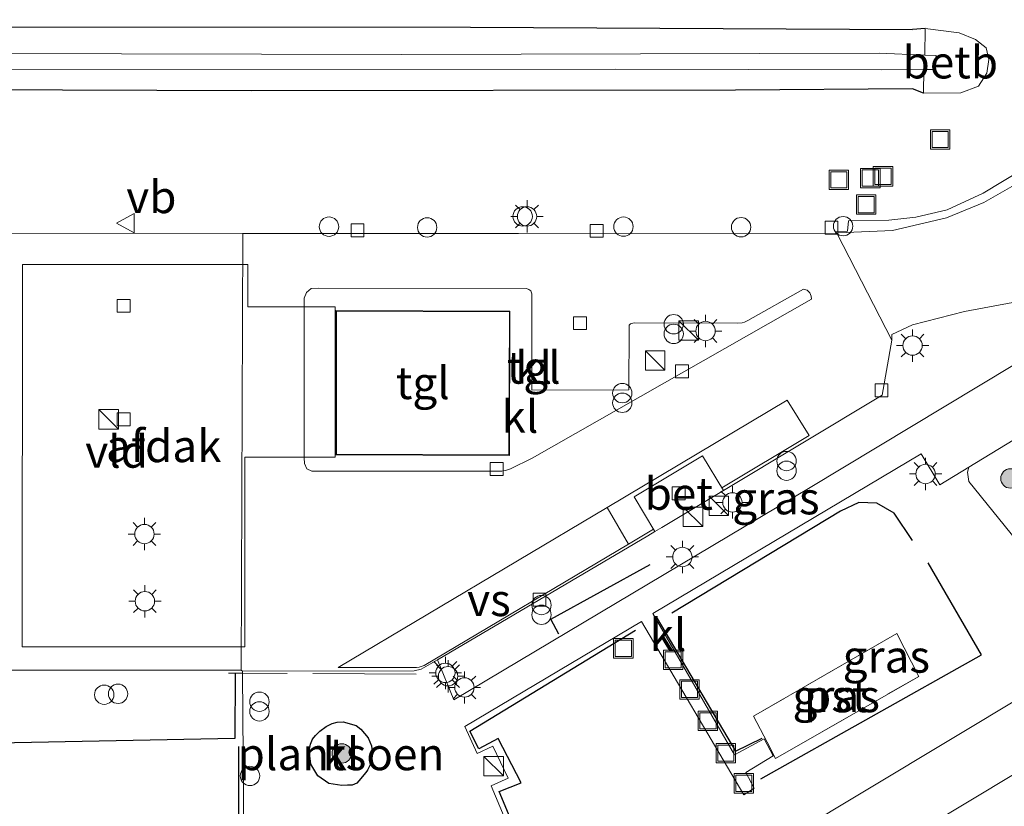
# Model space of a CAD drawing. Units: metres. Extents: x 160000 to 170000, y 375000 to 381171.
# Drawn here: x 165457 to 165533, y 379462 to 379523 of the extents above; entities that cross this region are included whole.
import ezdxf
from ezdxf.enums import TextEntityAlignment as Align

# ---------------------------------------------------------------- set-up
doc = ezdxf.new("R2010")
doc.units = ezdxf.units.M
doc.linetypes.add('IE-TERREINAFSCHEIDING', pattern=[10, 8, -2])
doc.layers.get('0').update_dxf_attribs({"lineweight": 25})
for name, color, linetype, lineweight in [('B-ME-AL-OVERIG-S-B1', 7, 'Continuous', 18), ('B-ME-GR-BOOM-S-B1', 93, 'Continuous', 18), ('B-ME-GR-SIERPLANTSOEN-GV-B6', 10, 'Continuous', 25), ('B-ME-GW-INSTEEKWATERGANG-L-B1', 10, 'Continuous', 25), ('B-ME-GW-TEENLIJN-L-B1', 93, 'Continuous', 18), ('B-ME-IE-GRASLAND-GV-B6', 93, 'Continuous', 18), ('B-ME-IE-INRICHTINGSELEMENT-S-B1', 253, 'Continuous', 18), ('B-ME-IE-MEUBILAIR_WEGMEUBILAIR-LICHTMAST-S-B1', 8, 'Continuous', 18), ('B-ME-IE-TERREINAFSCHEIDING-DOORGANG-L-B1', 8, 'IE-TERREINAFSCHEIDING-KUNSTMATIG-OPEN', 18), ('B-ME-IE-TERREINAFSCHEIDING-HAAG-L-B1', 10, 'Continuous', 25), ('B-ME-IE-TERREINAFSCHEIDING-RASTERHEKWERK-L-B1', 8, 'IE-TERREINAFSCHEIDING', 18), ('B-ME-KG-KADASTRAAL-DAKRAND-L-B1', 13, 'Continuous', 18), ('B-ME-OB-BEKLEDING-GV-B6', 253, 'Continuous', 18), ('B-ME-OG-BEBOUWING-GV-B6', 173, 'Continuous', 18), ('B-ME-OG-WATER-GV-B6', 153, 'Continuous', 18), ('B-ME-VH-VERH_SOORT-BETON-OVERIG-GV-B6', 8, 'IE-TERREINAFSCHEIDING-NATUURLIJK-HOUTWAL', 18), ('B-ME-VH-VERH_SOORT-BITUMEN-GV-B6', 8, 'IE-TERREINAFSCHEIDING-NATUURLIJK-HOUTWAL', 18), ('B-ME-VH-VERH_SOORT-GV-B6', 8, 'Continuous', 18), ('B-ME-VH-VERH_SOORT-KLINKERS-GV-B6', 8, 'IE-TERREINAFSCHEIDING-NATUURLIJK-HOUTWAL', 18), ('B-ME-VH-VERH_SOORT-TEGELS-GV-B6', 8, 'Continuous', 18), ('B-ME-VV-KOLK-S-B1', 8, 'Continuous', 18), ('B-ME-VW-MARKERING-STREEP-015-L-B1', 7, 'Continuous', 18), ('B-ME-VW-MARKERING-VERDRIJFSTRP-GV-B6', 7, 'Continuous', 18), ('B-ME-VW-MEUBILAIR_WEGMEUBILAIR-VERKEERSBORD-S-B1', 8, 'Continuous', 18)]:
    doc.layers.add(name, color=color, linetype=linetype, lineweight=lineweight)
doc.styles.add('NLCS-ISO', font='NLCS-ISO.TTF')
doc.linetypes.add('IE-TERREINAFSCHEIDING-KUNSTMATIG-OPEN', pattern='A,7,-1.5,[67,NLCS.SHX,S=0.75,R=0,X=0,Y=0],-1.5', length=10)
doc.linetypes.add('IE-TERREINAFSCHEIDING-NATUURLIJK-HOUTWAL', pattern='A,7,-1.5,[67,NLCS.SHX,S=0.75,R=45,X=0,Y=0],-1.5,7,-1.5,[70,NLCS.SHX,S=0.75,R=0,X=0,Y=0],-1.5', length=20)

# ---------------------------------------------------------------- blocks, each defined once
blk = doc.blocks.new('dtb')
blk.add_circle((0, 0), 0.75)
blk = doc.blocks.new('kast')
blk.add_line((-0.75, -0.75), (0.75, 0.75))
blk.add_lwpolyline([(-0.75, 0.75), (0.75, 0.75), (0.75, -0.75), (-0.75, -0.75)], close=True)
blk = doc.blocks.new('put')
for p, q in [((0.75, 0.75), (-0.75, 0.75)), ((-0.75, 0.75), (-0.75, -0.75)), ((0.75, -0.75), (0.75, 0.75)), ((-0.75, -0.75), (0.75, -0.75))]:
    blk.add_line(p, q)
blk.add_lwpolyline([(-0.625, 0.625), (0.625, 0.625), (0.625, -0.625), (-0.625, -0.625)], close=True)
blk = doc.blocks.new('verkeersbord')
for p, q in [((0, 0.75), (-0.75, -0.625)), ((0.75, -0.625), (0, 0.75)), ((-0.75, -0.625), (0.75, -0.625))]:
    blk.add_line(p, q)
blk = doc.blocks.new('prullenbak')
for centre in [(-0.375, 0), (0.375, 0)]:
    blk.add_circle(centre, 0.75)
blk = doc.blocks.new('boom')
blk.add_hatch(color=256).paths.add_polyline_path([(-0.75, 0, 1), (0.75, 0, 1)])
blk.add_circle((0, 0), 0.75)
blk = doc.blocks.new('kolk')
blk.add_lwpolyline([(-0.5, -0.5), (0.5, -0.5), (0.5, 0.5), (-0.5, 0.5)], close=True)
blk = doc.blocks.new('lantaarnpaal')
for p, q in [((-0.884, 0.884), (-0.53, 0.53)), ((0, 0.75), (0, 1.25)), ((0.53, 0.53), (0.884, 0.884)), ((-0.75, 0), (-1.25, 0)), ((0.75, 0), (1.25, 0)), ((-0.53, -0.53), (-0.884, -0.884)), ((0, -0.75), (0, -1.25)), ((0.53, -0.53), (0.884, -0.884))]:
    blk.add_line(p, q)
blk.add_circle((0, 0), 0.75)

msp = doc.modelspace()

# ---------------------------------------------------------------- linework, layer by layer
at = {"layer": 'B-ME-GR-SIERPLANTSOEN-GV-B6'}
msp.add_polyline3d([(165482.067, 379464.101, 20.96), (165481.645, 379464.087, 20.967), (165480.627, 379464.232, 20.996), (165479.777, 379464.816, 20.934), (165479.235, 379465.721, 20.948), (165479.129, 379466.577, 20.911), (165479.13, 379466.886, 20.921), (165479.202, 379467.282, 20.909), (165479.364, 379467.663, 20.897), (165479.599, 379467.941, 20.896), (165479.934, 379468.294, 20.902), (165480.437, 379468.655, 20.899), (165480.902, 379468.869, 20.887), (165481.276, 379468.975, 20.873), (165481.742, 379469.001, 20.863), (165482.749, 379468.716, 20.883), (165483.109, 379468.427, 20.891), (165483.688, 379467.766, 20.913), (165483.945, 379467.144, 20.929), (165484.017, 379466.511, 20.942), (165483.871, 379465.739, 20.954), (165483.634, 379465.267, 20.959), (165483.51, 379465.094, 20.96), (165482.957, 379464.427, 20.931), (165482.79, 379464.263, 20.96), (165482.429, 379464.114, 20.96), (165482.067, 379464.101, 20.96)], dxfattribs=at)
at = {"layer": 'B-ME-GW-INSTEEKWATERGANG-L-B1'}
for p, q in [((165526.795, 379522.665, 20.12), (165525.824, 379522.607, 20.207)), ((165526.66, 379517.682, 19.993), (165525.811, 379517.995, 20.033))]:
    msp.add_line(p, q, dxfattribs=at)
msp.add_polyline3d([(165525.811, 379517.995, 20.033), (165512.118, 379517.911, 20.005), (165474.624, 379517.842, 20.046), (165438.07, 379517.989, 20.018), (165408.169, 379517.81, 20.137), (165384.449, 379517.916, 20.28), (165376.19, 379517.476, 20.482), (165374.793, 379517.554, 20.482), (165374.041, 379517.802, 20.482), (165373.486, 379518.147, 20.482), (165372.748, 379518.801, 20.482), (165372.307, 379519.836, 20.473), (165372.209, 379520.834, 20.465), (165372.377, 379521.507, 20.461), (165372.85, 379522.188, 20.461), (165374.224, 379523.078, 20.461), (165375.674, 379523.359, 20.441), (165414.475, 379522.79, 20.326), (165451.353, 379522.8, 20.309), (165491.613, 379522.791, 20.243), (165525.824, 379522.607, 20.207)], dxfattribs=at)
at = {"layer": 'B-ME-GW-TEENLIJN-L-B1'}
msp.add_polyline3d([(165530.174, 379488.727, 20.932), (165530.082, 379488.343, 20.917), (165530.167, 379487.614, 20.894), (165533.887, 379483.021, 20.854), (165538.783, 379476.936, 20.962), (165539.774, 379476.558, 21.01), (165540.801, 379476.882, 20.971), (165546.04, 379480.039, 20.967), (165549.687, 379481.887, 20.947), (165552.884, 379482.843, 20.917), (165553.715, 379483.515, 20.922), (165553.444, 379484.571, 20.909), (165548.289, 379490.265, 20.904), (165543.448, 379495.519, 20.941), (165542.672, 379496.057, 20.952), (165541.692, 379495.764, 20.966), (165540.738, 379495.137, 20.951)], dxfattribs=at)
at = {"layer": 'B-ME-IE-GRASLAND-GV-B6'}
for points in [[(165414.475, 379522.79, 20.326), (165451.353, 379522.8, 20.309), (165491.613, 379522.791, 20.243), (165525.824, 379522.607, 20.207), (165526.795, 379522.665, 20.12), (165526.768, 379520.625, 18.903)], [(165525.811, 379517.995, 20.033), (165526.66, 379517.682, 19.993), (165529.548, 379517.695, 20.047), (165530.929, 379518.219, 20.079), (165531.575, 379519.223, 20.043), (165531.731, 379520.265, 20.047), (165531.518, 379521.181, 20.03), (165530.684, 379521.821, 20.039), (165529.434, 379522.329, 20.028), (165526.795, 379522.665, 20.12), (165525.824, 379522.607, 20.207), (165491.613, 379522.791, 20.243), (165451.353, 379522.8, 20.309), (165414.475, 379522.79, 20.326)], [(165526.768, 379520.625, 18.903), (165523.249, 379520.769, 18.921), (165486.273, 379520.677, 18.921), (165453.695, 379520.742, 18.921), (165425.241, 379520.71, 18.921), (165391.045, 379520.872, 18.921)], [(165413.421, 379519.842, 18.921), (165454.493, 379519.497, 18.921), (165502.821, 379519.518, 18.921), (165523.43, 379519.489, 18.921), (165526.704, 379519.511, 18.855), (165526.66, 379517.682, 19.993), (165525.811, 379517.995, 20.033), (165512.118, 379517.911, 20.005), (165474.624, 379517.842, 20.046), (165438.07, 379517.989, 20.018), (165408.169, 379517.81, 20.137)], [(165408.169, 379517.81, 20.137), (165438.07, 379517.989, 20.018), (165474.624, 379517.842, 20.046), (165512.118, 379517.911, 20.005), (165525.811, 379517.995, 20.033)], [(165534.406, 379511.802, 20.552), (165531.281, 379509.934, 20.534), (165528.492, 379508.631, 20.558), (165526.074, 379508.061, 20.594), (165523.999, 379507.851, 20.61), (165520.863, 379507.797, 20.668), (165520.784, 379506.996, 20.663), (165519.896, 379506.933, 20.652), (165519.975, 379506.777, 20.669), (165495.308, 379506.805, 20.732), (165473.972, 379506.819, 20.76), (165454.534, 379506.832, 20.786)], [(165524.231, 379498.541, 20.669), (165524.207, 379498.978, 20.653), (165525.827, 379499.742, 20.67), (165529.839, 379500.761, 20.702), (165534.707, 379501.67, 20.725), (165535.739, 379501.836, 20.721), (165536.781, 379501.922, 20.719), (165537.826, 379501.929, 20.718), (165538.869, 379501.856, 20.718), (165539.903, 379501.703, 20.72), (165541.441, 379501.321, 20.844), (165517.891, 379487.149, 20.854), (165490.311, 379470.709, 20.835), (165489.047, 379473.794, 20.718), (165504.315, 379482.81, 20.685), (165505.327, 379483.408, 20.683), (165505.879, 379483.74, 20.682), (165506.407, 379484.057, 20.68), (165511.177, 379486.921, 20.667), (165523.463, 379494.299, 20.634), (165524.231, 379498.541, 20.669)], [(165530.174, 379488.727, 20.932), (165540.738, 379495.137, 20.951), (165541.692, 379495.764, 20.966), (165542.672, 379496.057, 20.952), (165543.448, 379495.519, 20.941), (165548.289, 379490.265, 20.904), (165553.444, 379484.571, 20.909), (165553.715, 379483.515, 20.922), (165552.884, 379482.843, 20.917), (165549.687, 379481.887, 20.947), (165546.04, 379480.039, 20.967), (165540.801, 379476.882, 20.971), (165539.774, 379476.558, 21.01), (165538.783, 379476.936, 20.962), (165533.887, 379483.021, 20.854), (165530.167, 379487.614, 20.894), (165530.082, 379488.343, 20.917), (165530.174, 379488.727, 20.932)], [(165547.055, 379478.632, 20.848), (165510.196, 379456.497, 20.825), (165507.467, 379454.99, 20.955), (165507.409, 379455.117, 20.98), (165499.038, 379450.146, 20.963), (165493.201, 379464.057, 20.874), (165494.52, 379464.64, 20.811), (165493.319, 379467.13, 20.772), (165492.124, 379466.563, 20.867), (165491.159, 379468.656, 20.888), (165504.84, 379476.779, 20.882), (165512.751, 379463.357, 20.792), (165513.554, 379463.871, 20.798), (165512.928, 379465.072, 20.787), (165515.041, 379466.382, 20.87), (165514.33, 379467.679, 20.771), (165512.034, 379466.442, 20.716), (165505.714, 379477.392, 20.866), (165526.479, 379489.76, 20.891), (165527.928, 379487.364, 20.9), (165530.174, 379488.727, 20.932), (165530.082, 379488.343, 20.917), (165530.167, 379487.614, 20.894), (165533.887, 379483.021, 20.854)], [(165410.781, 379488.183, 20.818), (165428.493, 379483.23, 20.782), (165430.577, 379479.221, 20.794), (165430.647, 379479.032, 20.806), (165430.874, 379478.878, 20.806), (165442.088, 379473.347, 20.823), (165442.31, 379473.249, 20.827), (165442.524, 379473.237, 20.827), (165442.705, 379473.241, 20.827), (165446.258, 379474.517, 20.773), (165449.156, 379473.054, 20.765), (165454.486, 379473.001, 20.762), (165464.558, 379472.996, 20.72), (165473.855, 379473.018, 20.72), (165473.94, 379472.924, 20.703), (165473.941, 379472.773, 20.728), (165474.045, 379459.881, 20.982), (165492.623, 379459.888, 20.988), (165497.169, 379449.023, 20.953)], [(165513.506, 379469.452, 20.85), (165514.557, 379467.427, 20.85), (165515.206, 379466.178, 20.85), (165526.319, 379472.527, 20.85), (165524.601, 379475.838, 20.85), (165513.506, 379469.452, 20.85)], [(165558.564, 379452.813, 20.894), (165509.974, 379450.499, 20.873), (165512.142, 379452.004, 20.745), (165548.141, 379473.664, 20.768)]]:
    msp.add_polyline3d(points, dxfattribs=at)
at = {"layer": 'B-ME-IE-TERREINAFSCHEIDING-DOORGANG-L-B1'}
msp.add_line((165514.557, 379467.427, 20.85), (165515.206, 379466.178, 20.85), dxfattribs=at)
at = {"layer": 'B-ME-IE-TERREINAFSCHEIDING-HAAG-L-B1'}
for points in [[(165525.825, 379483.04, 20.759), (165524.402, 379485.17, 20.712), (165523.054, 379485.927, 20.746), (165521.657, 379485.983, 20.747), (165520.234, 379485.319, 20.886), (165507.186, 379477.408, 20.775)], [(165498.442, 379475.787, 20.892), (165497.817, 379476.957, 20.811), (165505.501, 379481.197, 20.79)], [(165514.088, 379464.595, 20.857), (165531.165, 379474.206, 20.897), (165527.039, 379481.323, 20.724)], [(165473.386, 379472.724, 20.78), (165473.344, 379467.708, 20.852), (165435.257, 379466.972, 20.885), (165433.638, 379467.251, 20.887), (165432.037, 379468.235, 20.872), (165417.229, 379478.411, 20.918)], [(165506.048, 379477.013, 20.836), (165512.109, 379466.744, 20.72), (165514.17, 379467.732, 20.812)], [(165499.135, 379450.872, 20.931), (165493.812, 379463.603, 20.882), (165495.513, 379464.296, 20.821), (165493.742, 379467.714, 20.839), (165492.258, 379466.925, 20.87), (165491.547, 379468.282, 20.896), (165504.374, 379476.098, 20.821)], [(165473.642, 379467.088, 20.881), (165473.628, 379459.347, 20.924), (165492.327, 379459.424, 20.99), (165494.98, 379453.538, 20.966), (165493.367, 379453.408, 20.937)]]:
    msp.add_polyline3d(points, dxfattribs=at)
at = {"layer": 'B-ME-IE-TERREINAFSCHEIDING-RASTERHEKWERK-L-B1'}
for p in [(165472.873, 379472.779, 20.72), (165487.406, 379472.699, 20.825)]:
    msp.add_line(p, (165473.941, 379472.773, 20.728), dxfattribs=at)
msp.add_polyline3d([(165515.206, 379466.178, 20.85), (165526.319, 379472.527, 20.85), (165524.601, 379475.838, 20.85), (165513.506, 379469.452, 20.85), (165514.557, 379467.427, 20.85)], dxfattribs=at)
at = {"layer": 'B-ME-KG-KADASTRAAL-DAKRAND-L-B1'}
msp.add_polyline3d([(165481.221, 379500.789, 24.919), (165481.216, 379489.723, 24.979), (165494.574, 379489.684, 25), (165494.608, 379500.749, 24.975), (165481.221, 379500.789, 24.919)], dxfattribs=at)
at = {"layer": 'B-ME-OB-BEKLEDING-GV-B6'}
msp.add_polyline3d([(165526.768, 379520.625, 18.903), (165526.795, 379522.665, 20.12), (165529.434, 379522.329, 20.028), (165530.684, 379521.821, 20.039), (165531.518, 379521.181, 20.03), (165531.731, 379520.265, 20.047), (165531.575, 379519.223, 20.043), (165530.929, 379518.219, 20.079), (165529.548, 379517.695, 20.047), (165526.66, 379517.682, 19.993), (165526.704, 379519.511, 18.855), (165527.486, 379519.516, 18.839), (165527.639, 379520.589, 18.898), (165526.768, 379520.625, 18.903)], dxfattribs=at)
at = {"layer": 'B-ME-OG-BEBOUWING-GV-B6'}
for points in [[(165474.355, 379501.134, 26.392), (165481.121, 379501.131, 26.38), (165481.116, 379489.493, 26.392), (165474.126, 379489.497, 26.322), (165474.119, 379474.805, 26.33), (165456.896, 379474.812, 26.408), (165456.909, 379504.416, 26.33), (165474.356, 379504.409, 26.338), (165474.355, 379501.134, 26.392)], [(165494.658, 379500.799, 20.75), (165494.624, 379489.634, 20.75), (165481.166, 379489.673, 20.75), (165481.171, 379500.839, 20.75), (165494.658, 379500.799, 20.75)], [(165526.319, 379472.527, 20.85), (165515.206, 379466.178, 20.85), (165514.557, 379467.427, 20.85), (165513.506, 379469.452, 20.85), (165524.601, 379475.838, 20.85), (165526.319, 379472.527, 20.85)]]:
    msp.add_polyline3d(points, dxfattribs=at)
at = {"layer": 'B-ME-OG-WATER-GV-B6'}
msp.add_polyline3d([(165526.768, 379520.625, 18.903), (165527.639, 379520.589, 18.898), (165527.486, 379519.516, 18.839), (165526.704, 379519.511, 18.855), (165523.43, 379519.489, 18.921), (165502.821, 379519.518, 18.921), (165454.493, 379519.497, 18.921), (165413.421, 379519.842, 18.921), (165376.015, 379519.555, 18.921), (165374.958, 379519.547, 18.921), (165374.765, 379519.662, 18.921), (165374.563, 379519.953, 18.921), (165374.529, 379520.237, 18.921), (165374.608, 379520.537, 18.921), (165374.842, 379520.705, 18.921), (165375.429, 379520.781, 18.921), (165375.905, 379520.784, 18.921), (165391.045, 379520.872, 18.921), (165425.241, 379520.71, 18.921), (165453.695, 379520.742, 18.921), (165486.273, 379520.677, 18.921), (165523.249, 379520.769, 18.921), (165526.768, 379520.625, 18.903)], dxfattribs=at)
at = {"layer": 'B-ME-VH-VERH_SOORT-BETON-OVERIG-GV-B6'}
msp.add_polyline3d([(165511.177, 379486.921, 20.667), (165506.407, 379484.057, 20.68), (165505.879, 379483.74, 20.682), (165504.278, 379486.418, 20.72), (165509.555, 379489.599, 20.728), (165511.177, 379486.921, 20.667)], dxfattribs=at)
at = {"layer": 'B-ME-VH-VERH_SOORT-BITUMEN-GV-B6'}
for points in [[(165534.707, 379501.67, 20.725), (165529.839, 379500.761, 20.702), (165525.827, 379499.742, 20.67), (165524.207, 379498.978, 20.653), (165524.231, 379498.541, 20.669), (165519.975, 379506.777, 20.669), (165519.896, 379506.933, 20.652), (165520.784, 379506.996, 20.663), (165520.863, 379507.797, 20.668), (165523.999, 379507.851, 20.61), (165526.074, 379508.061, 20.594), (165528.492, 379508.631, 20.558), (165531.281, 379509.934, 20.534), (165534.406, 379511.802, 20.552)], [(165449.084, 379449.094, 20.791), (165453.721, 379447.459, 20.791), (165457.842, 379446.305, 20.792), (165462.565, 379445.356, 20.784), (165467.737, 379444.815, 20.778), (165472.929, 379444.59, 20.762), (165478.395, 379444.384, 20.742), (165481.368, 379444.453, 20.854), (165481.388, 379444.631, 20.808), (165489.81, 379444.775, 20.866), (165490.049, 379444.81, 20.862), (165490.184, 379444.889, 20.856), (165497.169, 379449.023, 20.953), (165499.038, 379450.146, 20.963), (165507.409, 379455.117, 20.98), (165507.467, 379454.99, 20.955), (165510.196, 379456.497, 20.825), (165547.055, 379478.632, 20.848)], [(165548.141, 379473.664, 20.768), (165512.142, 379452.004, 20.745), (165509.974, 379450.499, 20.873)]]:
    msp.add_polyline3d(points, dxfattribs=at)
at = {"layer": 'B-ME-VH-VERH_SOORT-GV-B6'}
msp.add_polyline3d([(165473.972, 379506.819, 20.76), (165473.855, 379473.018, 20.72), (165464.558, 379472.996, 20.72), (165454.486, 379473.001, 20.762), (165454.534, 379506.832, 20.786), (165473.972, 379506.819, 20.76)], dxfattribs=at)
at = {"layer": 'B-ME-VH-VERH_SOORT-KLINKERS-GV-B6'}
for points in [[(165519.975, 379506.777, 20.669), (165524.231, 379498.541, 20.669), (165523.463, 379494.299, 20.634), (165511.177, 379486.921, 20.667), (165509.555, 379489.599, 20.728), (165504.278, 379486.418, 20.72), (165505.879, 379483.74, 20.682), (165505.327, 379483.408, 20.683), (165504.315, 379482.81, 20.685), (165489.047, 379473.794, 20.718), (165487.791, 379473.081, 20.811), (165487.241, 379472.95, 20.772), (165473.94, 379472.924, 20.703), (165473.855, 379473.018, 20.72), (165473.972, 379506.819, 20.76), (165495.308, 379506.805, 20.732), (165519.975, 379506.777, 20.669)], [(165478.732, 379489.443, 20.798), (165478.74, 379489.002, 20.798), (165478.921, 379488.591, 20.798), (165479.322, 379488.411, 20.798), (165494.018, 379488.402, 20.798), (165494.314, 379488.451, 20.798), (165494.695, 379488.583, 20.798), (165496.366, 379489.408, 20.798), (165517.994, 379501.738, 20.777), (165517.986, 379501.948, 20.777), (165517.858, 379502.227, 20.777), (165517.663, 379502.418, 20.777), (165517.392, 379502.487, 20.777), (165513.059, 379500.073, 20.761), (165512.825, 379499.953, 20.761), (165512.64, 379499.904, 20.761), (165512.287, 379499.868, 20.761), (165504.266, 379499.894, 20.761), (165503.991, 379499.804, 20.761), (165503.892, 379499.725, 20.761), (165503.888, 379499.516, 20.761), (165503.854, 379494.699, 20.81), (165496.34, 379494.677, 20.81), (165496.346, 379502.127, 20.777), (165496.272, 379502.365, 20.777), (165496.128, 379502.468, 20.777), (165495.931, 379502.541, 20.777), (165479.826, 379502.588, 20.777), (165479.276, 379502.552, 20.777), (165478.905, 379502.241, 20.777), (165478.714, 379501.81, 20.777), (165478.732, 379489.443, 20.798)], [(165474.045, 379459.881, 20.982), (165473.941, 379472.773, 20.728), (165473.94, 379472.924, 20.703), (165487.241, 379472.95, 20.772), (165487.791, 379473.081, 20.811), (165489.047, 379473.794, 20.718), (165490.311, 379470.709, 20.835), (165517.891, 379487.149, 20.854), (165541.441, 379501.321, 20.844)], [(165540.738, 379495.137, 20.951), (165530.174, 379488.727, 20.932), (165527.928, 379487.364, 20.9), (165526.479, 379489.76, 20.891), (165505.714, 379477.392, 20.866), (165512.034, 379466.442, 20.716), (165514.33, 379467.679, 20.771), (165515.041, 379466.382, 20.87), (165512.928, 379465.072, 20.787), (165513.554, 379463.871, 20.798), (165512.751, 379463.357, 20.792), (165504.84, 379476.779, 20.882), (165491.159, 379468.656, 20.888), (165492.124, 379466.563, 20.867), (165493.319, 379467.13, 20.772), (165494.52, 379464.64, 20.811), (165493.201, 379464.057, 20.874), (165499.038, 379450.146, 20.963)], [(165479.13, 379466.886, 20.921), (165479.129, 379466.577, 20.911), (165479.235, 379465.721, 20.948), (165479.777, 379464.816, 20.934), (165480.627, 379464.232, 20.996), (165481.645, 379464.087, 20.967), (165482.067, 379464.101, 20.96), (165482.429, 379464.114, 20.96), (165482.79, 379464.263, 20.96), (165482.957, 379464.427, 20.931), (165483.51, 379465.094, 20.96), (165483.634, 379465.267, 20.959), (165483.871, 379465.739, 20.954), (165484.017, 379466.511, 20.942), (165483.945, 379467.144, 20.929), (165483.688, 379467.766, 20.913), (165483.109, 379468.427, 20.891), (165482.749, 379468.716, 20.883), (165481.742, 379469.001, 20.863), (165481.276, 379468.975, 20.873), (165480.902, 379468.869, 20.887), (165480.437, 379468.655, 20.899), (165479.934, 379468.294, 20.902), (165479.599, 379467.941, 20.896), (165479.364, 379467.663, 20.897), (165479.202, 379467.282, 20.909), (165479.13, 379466.886, 20.921)]]:
    msp.add_polyline3d(points, dxfattribs=at)
at = {"layer": 'B-ME-VH-VERH_SOORT-TEGELS-GV-B6'}
for points in [[(165496.346, 379502.127, 20.777), (165496.34, 379494.677, 20.81), (165503.854, 379494.699, 20.81), (165503.888, 379499.516, 20.761), (165503.892, 379499.725, 20.761), (165503.991, 379499.804, 20.761), (165504.266, 379499.894, 20.761), (165512.287, 379499.868, 20.761), (165512.64, 379499.904, 20.761), (165512.825, 379499.953, 20.761), (165513.059, 379500.073, 20.761), (165517.392, 379502.487, 20.777), (165517.663, 379502.418, 20.777), (165517.858, 379502.227, 20.777), (165517.986, 379501.948, 20.777), (165517.994, 379501.738, 20.777), (165496.366, 379489.408, 20.798), (165494.695, 379488.583, 20.798), (165494.314, 379488.451, 20.798), (165494.018, 379488.402, 20.798), (165479.322, 379488.411, 20.798), (165478.921, 379488.591, 20.798), (165478.74, 379489.002, 20.798), (165478.732, 379489.443, 20.798), (165478.714, 379501.81, 20.777), (165478.905, 379502.241, 20.777), (165479.276, 379502.552, 20.777), (165479.826, 379502.588, 20.777), (165495.931, 379502.541, 20.777), (165496.128, 379502.468, 20.777), (165496.272, 379502.365, 20.777), (165496.346, 379502.127, 20.777)], [(165481.166, 379489.673, 20.75), (165494.624, 379489.634, 20.75), (165494.658, 379500.799, 20.75), (165481.171, 379500.839, 20.75), (165481.166, 379489.673, 20.75)]]:
    msp.add_polyline3d(points, dxfattribs=at)
at = {"layer": 'B-ME-VW-MARKERING-STREEP-015-L-B1'}
msp.add_line((165505.765, 379483.93, 20.696), (165503.829, 379482.767, 20.695), dxfattribs=at)
for points in [[(165520.083, 379506.871, 20.673), (165524.273, 379507.037, 20.607), (165528.443, 379508.019, 20.574), (165531.333, 379509.216, 20.554), (165535.138, 379511.384, 20.54)], [(165502.186, 379485.586, 20.691), (165516.121, 379493.912, 20.703), (165517.814, 379491.171, 20.703), (165511.061, 379487.113, 20.699)]]:
    msp.add_polyline3d(points, dxfattribs=at)
at = {"layer": 'B-ME-VW-MARKERING-VERDRIJFSTRP-GV-B6'}
msp.add_polyline3d([(165503.829, 379482.767, 20.695), (165488.006, 379473.355, 20.703), (165487.637, 379473.25, 20.703), (165487.419, 379473.225, 20.703), (165486.795, 379473.204, 20.703), (165481.367, 379473.209, 20.687), (165502.186, 379485.586, 20.691), (165503.829, 379482.767, 20.695)], dxfattribs=at)

# ---------------------------------------------------------------- block references
at = {"layer": 'B-ME-AL-OVERIG-S-B1', "rotation": 90}
for name, p in [('dtb', (165495.639, 379508.131, 20.839)), ('dtb', (165480.648, 379507.336, 20.81)), ('dtb', (165488.246, 379507.28, 20.81)), ('dtb', (165503.443, 379507.34, 20.699)), ('dtb', (165512.548, 379507.294, 20.699)), ('dtb', (165520.446, 379507.376, 20.699)), ('put', (165503.431, 379474.697, 21.018))]:
    msp.add_blockref(name, p, dxfattribs=at)
at = {"layer": 'B-ME-GR-BOOM-S-B1', "rotation": 90}
for p in [(165533.399, 379487.846, 21.702), (165481.639, 379466.558, 20.9)]:
    msp.add_blockref('boom', p, dxfattribs=at)
at = {"layer": 'B-ME-IE-INRICHTINGSELEMENT-S-B1', "rotation": 90}
for name, p in [('put', (165527.956, 379514.086, 20.504)), ('put', (165520.122, 379510.967, 20.975)), ('put', (165522.555, 379511.099, 21.063)), ('put', (165523.536, 379511.232, 20.953)), ('put', (165522.238, 379509.043, 20.719)), ('prullenbak', (165507.332, 379499.411, 20.814)), ('kast', (165508.489, 379499.305, 20.765)), ('kast', (165505.8945, 379496.9715, 20.9)), ('prullenbak', (165503.353, 379494.077, 20.827)), ('kast', (165463.588, 379492.423, 20.831)), ('prullenbak', (165516.067, 379488.821, 20.757)), ('kast', (165510.821, 379485.732, 20.79)), ('kast', (165508.826, 379484.883, 20.757)), ('prullenbak', (165497.097, 379477.672, 20.765)), ('put', (165507.296, 379473.813, 20.667)), ('dtb', (165463.244, 379471.106, 20.86)), ('dtb', (165464.316, 379471.179, 20.86)), ('put', (165508.558, 379471.519, 20.671)), ('prullenbak', (165475.261, 379470.191, 20.851)), ('put', (165509.982, 379469.078, 20.691)), ('put', (165511.363, 379466.577, 20.74)), ('kast', (165493.395, 379465.565, 21.808)), ('dtb', (165474.53, 379464.819, 19.909)), ('put', (165512.766, 379464.246, 20.757))]:
    msp.add_blockref(name, p, dxfattribs=at)
at = {"layer": 'B-ME-IE-MEUBILAIR_WEGMEUBILAIR-LICHTMAST-S-B1', "rotation": 90}
for p in [(165495.977, 379508.128, 20.868), (165509.798, 379499.261, 20.79), (165525.822, 379498.134, 20.842), (165526.829, 379488.192, 20.884), (165511.875, 379485.99, 20.79), (165466.358, 379483.542, 20.893), (165508.002, 379481.768, 20.786), (165466.395, 379478.342, 21.053), (165489.656, 379472.797, 20.721), (165489.865, 379472.537, 20.814), (165491.133, 379471.666, 20.863)]:
    msp.add_blockref('lantaarnpaal', p, dxfattribs=at)
at = {"layer": 'B-ME-VV-KOLK-S-B1', "rotation": 90}
for p in [(165482.851, 379507.047, 20.695), (165501.366, 379507.016, 20.695), (165519.55, 379507.26, 20.784), (165464.741, 379501.209, 20.632), (165500.072, 379499.867, 20.662), (165507.965, 379496.146, 20.708), (165523.418, 379494.661, 20.687), (165464.754, 379492.424, 20.627), (165493.628, 379488.583, 20.777), (165507.709, 379486.695, 20.675), (165496.942, 379478.457, 20.703)]:
    msp.add_blockref('kolk', p, dxfattribs=at)
at = {"layer": 'B-ME-VW-MEUBILAIR_WEGMEUBILAIR-VERKEERSBORD-S-B1', "rotation": 90}
msp.add_blockref('verkeersbord', (165464.951, 379507.604, 20.835), dxfattribs=at)

# ---------------------------------------------------------------- texts
at = {"layer": 'B-ME-GR-SIERPLANTSOEN-GV-B6', "ltscale": 0.2, "style": 'NLCS-ISO'}
msp.add_text('plantsoen', height=2.5, dxfattribs=at).set_placement((165481.5711, 379466.5121), align=Align.MIDDLE_CENTER)
at = {"layer": 'B-ME-IE-GRASLAND-GV-B6', "ltscale": 0.2, "style": 'NLCS-ISO'}
for p in [(165515.244, 379486.319), (165523.793, 379474.0625), (165519.9125, 379471.008)]:
    msp.add_text('gras', height=2.5, dxfattribs=at).set_placement(p, align=Align.MIDDLE_CENTER)
at = {"layer": 'B-ME-OB-BEKLEDING-GV-B6', "ltscale": 0.2, "style": 'NLCS-ISO'}
msp.add_text('betb', height=2.5, dxfattribs=at).set_placement((165528.7448, 379520.0627), align=Align.MIDDLE_CENTER)
at = {"layer": 'B-ME-OG-BEBOUWING-GV-B6', "ltscale": 0.2, "style": 'NLCS-ISO'}
for s, p in [('afdak', (165467.8496, 379490.3578)), ('pst', (165519.9148, 379471.0028))]:
    msp.add_text(s, height=2.5, dxfattribs=at).set_placement(p, align=Align.MIDDLE_CENTER)
at = {"layer": 'B-ME-VH-VERH_SOORT-BETON-OVERIG-GV-B6', "ltscale": 0.2, "style": 'NLCS-ISO'}
msp.add_text('bet', height=2.5, dxfattribs=at).set_placement((165507.7246, 379486.6691), align=Align.MIDDLE_CENTER)
at = {"layer": 'B-ME-VH-VERH_SOORT-GV-B6', "ltscale": 0.2, "style": 'NLCS-ISO'}
msp.add_text('vld', height=2.5, dxfattribs=at).set_placement((165464.2091, 379489.9272), align=Align.MIDDLE_CENTER)
at = {"layer": 'B-ME-VH-VERH_SOORT-KLINKERS-GV-B6', "ltscale": 0.2, "style": 'NLCS-ISO'}
for p in [(165496.4906, 379496.4341), (165495.4295, 379492.6337), (165506.8894, 379475.7407), (165481.5711, 379466.5121)]:
    msp.add_text('kl', height=2.5, dxfattribs=at).set_placement(p, align=Align.MIDDLE_CENTER)
at = {"layer": 'B-ME-VH-VERH_SOORT-TEGELS-GV-B6', "ltscale": 0.2, "style": 'NLCS-ISO'}
for p in [(165496.4906, 379496.4341), (165487.9046, 379495.2395)]:
    msp.add_text('tgl', height=2.5, dxfattribs=at).set_placement(p, align=Align.MIDDLE_CENTER)
at = {"layer": 'B-ME-VW-MARKERING-VERDRIJFSTRP-GV-B6', "ltscale": 0.2, "style": 'NLCS-ISO'}
msp.add_text('vs', height=2.5, dxfattribs=at).set_placement((165493.0277, 379478.4428), align=Align.MIDDLE_CENTER)
at = {"layer": 'B-ME-VW-MEUBILAIR_WEGMEUBILAIR-VERKEERSBORD-S-B1', "ltscale": 0.2, "style": 'NLCS-ISO'}
msp.add_text('vb', height=2.5, dxfattribs=at).set_placement((165464.951, 379507.604, 20.835), align=Align.BOTTOM_LEFT)

doc.saveas('drawing.dxf')
